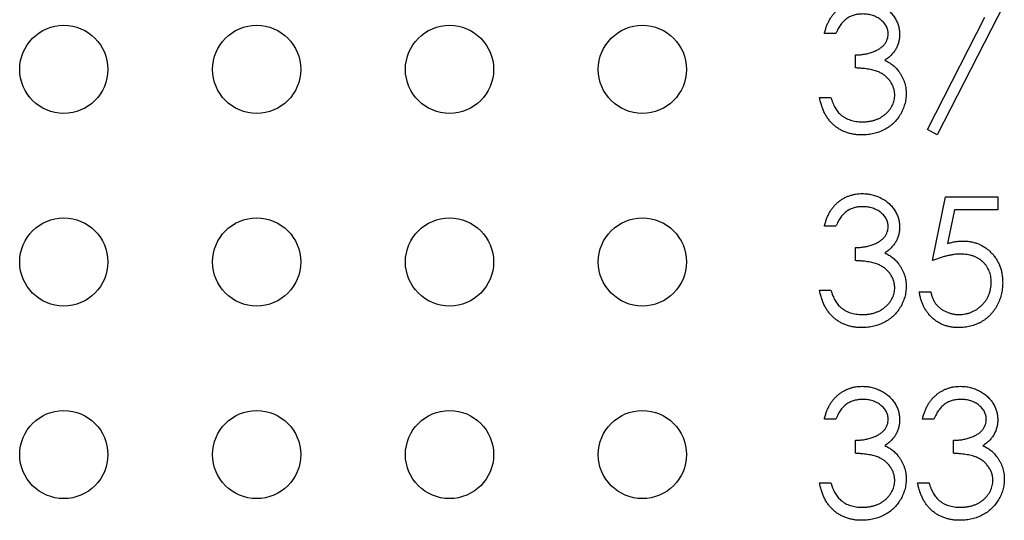
# Model space of a CAD drawing. Units: inches. Extents: x 0.1 to 14.1, y 0.1 to 9.1.
# Drawn here: x 8.3 to 8.7, y 6.4 to 6.6 of the extents above; entities that cross this region are included whole.
import ezdxf

# ---------------------------------------------------------------- set-up
doc = ezdxf.new("R2010")
doc.units = ezdxf.units.IN
doc.header["$LTSCALE"] = 0.833333
doc.header["$MEASUREMENT"] = 0

msp = doc.modelspace()

# ---------------------------------------------------------------- linework, layer by layer
at = {"color": 7, "linetype": 'Continuous', "lineweight": 25}
for p, q in [((8.725, 6.59963), (8.69763, 6.54621)), ((8.69359, 6.54844), (8.71709, 6.59429)), ((8.65623, 6.58761), (8.65155, 6.58761)), ((8.66424, 6.57359), (8.66424, 6.57893)), ((8.64955, 6.56157), (8.65422, 6.56157)), ((8.69763, 6.54621), (8.69359, 6.54844)), ((8.69562, 6.49485), (8.70096, 6.52089)), ((8.70096, 6.52089), (8.72233, 6.52089)), ((8.72233, 6.52089), (8.72233, 6.51555)), ((8.70462, 6.51555), (8.70181, 6.50185)), ((8.72233, 6.51555), (8.70462, 6.51555)), ((8.65623, 6.50887), (8.65155, 6.50887)), ((8.66424, 6.49485), (8.66424, 6.50019)), ((8.64955, 6.48283), (8.65422, 6.48283)), ((8.69028, 6.48216), (8.69495, 6.48216)), ((8.65623, 6.43013), (8.65155, 6.43013)), ((8.69629, 6.43013), (8.69162, 6.43013)), ((8.66424, 6.41611), (8.66424, 6.42145)), ((8.7043, 6.41611), (8.7043, 6.42145)), ((8.64955, 6.40409), (8.65422, 6.40409)), ((8.68961, 6.40409), (8.69429, 6.40409))]:
    msp.add_line(p, q, dxfattribs=at)
for centre in [(8.34103, 6.573), (8.41977, 6.573), (8.49851, 6.573), (8.57725, 6.573), (8.34103, 6.4943), (8.41977, 6.4943), (8.49851, 6.4943), (8.57725, 6.4943), (8.34103, 6.4156), (8.41977, 6.4156), (8.49851, 6.4156), (8.57725, 6.4156)]:
    msp.add_circle(centre, 0.018, dxfattribs=at)
for points, knots in [([(8.65155, 6.58761), (8.65168, 6.58814), (8.65193, 6.58916), (8.65244, 6.59063), (8.65301, 6.59201), (8.65368, 6.59329), (8.65442, 6.5945), (8.65526, 6.59559), (8.65617, 6.59661), (8.65718, 6.59751), (8.65824, 6.59833), (8.65936, 6.59903), (8.66053, 6.59963), (8.66174, 6.60012), (8.66301, 6.6005), (8.66432, 6.60077), (8.66567, 6.60094), (8.66659, 6.60096), (8.66706, 6.60097)], [0, 0, 0, 0, 0.0726253, 0.1419766, 0.2089849, 0.2739569, 0.3368893, 0.398745, 0.4601159, 0.5208249, 0.5809945, 0.6401519, 0.6986225, 0.7572711, 0.8164267, 0.876254, 0.9371653, 1, 1, 1, 1]), ([(8.66706, 6.60097), (8.66774, 6.60095), (8.66908, 6.60091), (8.67106, 6.60054), (8.67296, 6.59995), (8.67478, 6.59914), (8.67646, 6.59814), (8.67796, 6.59695), (8.67925, 6.59559), (8.68034, 6.59409), (8.68119, 6.59249), (8.68181, 6.59084), (8.68219, 6.58915), (8.68224, 6.58801), (8.68227, 6.58744)], [0, 0, 0, 0, 0.090254, 0.17854, 0.266093, 0.354631, 0.441886, 0.525747, 0.608114, 0.690197, 0.770821, 0.848326, 0.924012, 1, 1, 1, 1]), ([(8.66712, 6.59563), (8.66653, 6.5956), (8.66537, 6.59556), (8.6637, 6.59521), (8.66215, 6.59464), (8.66096, 6.59397), (8.66008, 6.5933), (8.65946, 6.59272), (8.65884, 6.59208), (8.65828, 6.59133), (8.65771, 6.59052), (8.65719, 6.58962), (8.65669, 6.58865), (8.65638, 6.58797), (8.65623, 6.58761)], [0, 0, 0, 0, 0.122712, 0.239685, 0.351816, 0.463766, 0.520818, 0.579448, 0.640604, 0.705298, 0.773634, 0.844669, 0.920057, 1, 1, 1, 1]), ([(8.67759, 6.58746), (8.67759, 6.58773), (8.67758, 6.58827), (8.67742, 6.58906), (8.67719, 6.58983), (8.67687, 6.59056), (8.67644, 6.59127), (8.67593, 6.59195), (8.67532, 6.5926), (8.67462, 6.59321), (8.67387, 6.59378), (8.67305, 6.59427), (8.67218, 6.59469), (8.67126, 6.59504), (8.67029, 6.5953), (8.66928, 6.59548), (8.66821, 6.5956), (8.66749, 6.59562), (8.66712, 6.59563)], [0, 0, 0, 0, 0.0552745, 0.1099661, 0.1632474, 0.2180762, 0.2733009, 0.3309093, 0.3909945, 0.454176, 0.5188615, 0.5833105, 0.6485167, 0.7150309, 0.7825021, 0.8523227, 0.9249285, 1, 1, 1, 1]), ([(8.66424, 6.57893), (8.66488, 6.57894), (8.66615, 6.57896), (8.66799, 6.57922), (8.66975, 6.57958), (8.6714, 6.58013), (8.67289, 6.58077), (8.67419, 6.58151), (8.67528, 6.58233), (8.67614, 6.58325), (8.67678, 6.58424), (8.67726, 6.58527), (8.67754, 6.58635), (8.67757, 6.58709), (8.67759, 6.58746)], [0, 0, 0, 0, 0.1101656, 0.2157873, 0.3180274, 0.417574, 0.5116505, 0.5961621, 0.6729345, 0.7436696, 0.810677, 0.874059, 0.9366963, 1, 1, 1, 1]), ([(8.68227, 6.58744), (8.68225, 6.58688), (8.68222, 6.58581), (8.68193, 6.58423), (8.68144, 6.58275), (8.68077, 6.58135), (8.67991, 6.58005), (8.67885, 6.57883), (8.67761, 6.5777), (8.67667, 6.57705), (8.67619, 6.57672)], [0, 0, 0, 0, 0.128068, 0.250608, 0.37063, 0.490072, 0.610375, 0.734313, 0.863217, 1, 1, 1, 1]), ([(8.67619, 6.57672), (8.67674, 6.57645), (8.67784, 6.57592), (8.67933, 6.57488), (8.68069, 6.57368), (8.68145, 6.57275), (8.68183, 6.57228)], [0, 0, 0, 0, 0.25388, 0.503009, 0.750291, 1, 1, 1, 1]), ([(8.68026, 6.56257), (8.68024, 6.56306), (8.6802, 6.56403), (8.67985, 6.56545), (8.67928, 6.56682), (8.67848, 6.56812), (8.67751, 6.56932), (8.67637, 6.57039), (8.67506, 6.57128), (8.67386, 6.57189), (8.67279, 6.57231), (8.67187, 6.57259), (8.67085, 6.57282), (8.66973, 6.57304), (8.66851, 6.57323), (8.66718, 6.57338), (8.66574, 6.57351), (8.66475, 6.57356), (8.66424, 6.57359)], [0, 0, 0, 0, 0.066909, 0.133485, 0.201035, 0.271234, 0.34288, 0.413836, 0.485977, 0.56023, 0.599884, 0.644055, 0.691892, 0.744688, 0.801492, 0.862858, 0.929328, 1, 1, 1, 1]), ([(8.68183, 6.57228), (8.68208, 6.57193), (8.68258, 6.57125), (8.68319, 6.57016), (8.68375, 6.56905), (8.68418, 6.5679), (8.68452, 6.56673), (8.68476, 6.56552), (8.68491, 6.56428), (8.68493, 6.56344), (8.68494, 6.56302)], [0, 0, 0, 0, 0.128136, 0.254173, 0.378112, 0.501712, 0.623986, 0.747096, 0.872875, 1, 1, 1, 1]), ([(8.66692, 6.54621), (8.66636, 6.54623), (8.66527, 6.54625), (8.66366, 6.54642), (8.66212, 6.54674), (8.66065, 6.54717), (8.65926, 6.54771), (8.65793, 6.54839), (8.65668, 6.54918), (8.6555, 6.5501), (8.6544, 6.55113), (8.65341, 6.55229), (8.6525, 6.55355), (8.65171, 6.55494), (8.65101, 6.55643), (8.65042, 6.55804), (8.64991, 6.55976), (8.64967, 6.56096), (8.64955, 6.56157)], [0, 0, 0, 0, 0.0655412, 0.1289632, 0.1903771, 0.2500924, 0.3085484, 0.366398, 0.4245422, 0.48317, 0.5422434, 0.6017394, 0.662506, 0.7248555, 0.7891278, 0.8563464, 0.9262952, 1, 1, 1, 1]), ([(8.65422, 6.56157), (8.65434, 6.56117), (8.65458, 6.56039), (8.65498, 6.55927), (8.65544, 6.55824), (8.65594, 6.55729), (8.65645, 6.55643), (8.65703, 6.55566), (8.65763, 6.55496), (8.65808, 6.55457), (8.6583, 6.55437)], [0, 0, 0, 0, 0.14977, 0.291316, 0.425966, 0.55216, 0.671527, 0.786122, 0.895325, 1, 1, 1, 1]), ([(8.68494, 6.56302), (8.68491, 6.56229), (8.68486, 6.56084), (8.68438, 6.55869), (8.68364, 6.55658), (8.6826, 6.55457), (8.68132, 6.55269), (8.6798, 6.55101), (8.67805, 6.54957), (8.67611, 6.54836), (8.674, 6.54739), (8.67174, 6.54672), (8.66937, 6.54628), (8.66775, 6.54624), (8.66692, 6.54621)], [0, 0, 0, 0, 0.079648, 0.158922, 0.239619, 0.322609, 0.406035, 0.487602, 0.569685, 0.653036, 0.737436, 0.822478, 0.909748, 1, 1, 1, 1]), ([(8.667, 6.55155), (8.66749, 6.55156), (8.66844, 6.55158), (8.66984, 6.55175), (8.67116, 6.55199), (8.6724, 6.55236), (8.67357, 6.55282), (8.67467, 6.55339), (8.67569, 6.55407), (8.67663, 6.55483), (8.67748, 6.55567), (8.67822, 6.55655), (8.67886, 6.55746), (8.67937, 6.55842), (8.67977, 6.5594), (8.68005, 6.56043), (8.68024, 6.56149), (8.68026, 6.56221), (8.68026, 6.56257)], [0, 0, 0, 0, 0.076072, 0.148752, 0.218403, 0.28576, 0.350598, 0.414964, 0.478069, 0.541761, 0.60435, 0.664075, 0.721464, 0.777587, 0.832644, 0.887844, 0.94346, 1, 1, 1, 1]), ([(8.6583, 6.55437), (8.65859, 6.55415), (8.65918, 6.5537), (8.66013, 6.55312), (8.66112, 6.55263), (8.66219, 6.55225), (8.66331, 6.55193), (8.66449, 6.55172), (8.66573, 6.55157), (8.66657, 6.55156), (8.667, 6.55155)], [0, 0, 0, 0, 0.118271, 0.236178, 0.355663, 0.475904, 0.600127, 0.728608, 0.861313, 1, 1, 1, 1]), ([(8.65155, 6.50887), (8.65168, 6.5094), (8.65193, 6.51042), (8.65244, 6.51189), (8.65301, 6.51327), (8.65368, 6.51455), (8.65442, 6.51576), (8.65526, 6.51685), (8.65617, 6.51787), (8.65718, 6.51877), (8.65824, 6.51959), (8.65936, 6.52029), (8.66053, 6.52089), (8.66174, 6.52138), (8.66301, 6.52176), (8.66432, 6.52203), (8.66567, 6.5222), (8.66659, 6.52222), (8.66706, 6.52223)], [0, 0, 0, 0, 0.0726253, 0.1419766, 0.2089849, 0.2739569, 0.3368893, 0.398745, 0.4601159, 0.5208249, 0.5809945, 0.6401519, 0.6986225, 0.7572711, 0.8164267, 0.876254, 0.9371653, 1, 1, 1, 1]), ([(8.66706, 6.52223), (8.66774, 6.52221), (8.66908, 6.52217), (8.67106, 6.5218), (8.67296, 6.52121), (8.67478, 6.5204), (8.67646, 6.5194), (8.67796, 6.51821), (8.67925, 6.51685), (8.68034, 6.51535), (8.68119, 6.51375), (8.68181, 6.5121), (8.68219, 6.51041), (8.68224, 6.50927), (8.68227, 6.50869)], [0, 0, 0, 0, 0.090254, 0.17854, 0.266093, 0.354631, 0.441886, 0.525747, 0.608114, 0.690197, 0.770821, 0.848326, 0.924012, 1, 1, 1, 1]), ([(8.66712, 6.51689), (8.66653, 6.51686), (8.66537, 6.51682), (8.6637, 6.51647), (8.66215, 6.5159), (8.66096, 6.51523), (8.66008, 6.51456), (8.65946, 6.51398), (8.65884, 6.51334), (8.65828, 6.51259), (8.65771, 6.51178), (8.65719, 6.51088), (8.65669, 6.50991), (8.65638, 6.50923), (8.65623, 6.50887)], [0, 0, 0, 0, 0.122712, 0.239685, 0.351816, 0.463766, 0.520818, 0.579448, 0.640604, 0.705298, 0.773634, 0.844669, 0.920057, 1, 1, 1, 1]), ([(8.67759, 6.50872), (8.67759, 6.50899), (8.67758, 6.50953), (8.67742, 6.51032), (8.67719, 6.51109), (8.67687, 6.51182), (8.67644, 6.51253), (8.67593, 6.51321), (8.67532, 6.51386), (8.67462, 6.51447), (8.67387, 6.51504), (8.67305, 6.51553), (8.67218, 6.51595), (8.67126, 6.5163), (8.67029, 6.51656), (8.66928, 6.51674), (8.66821, 6.51686), (8.66749, 6.51688), (8.66712, 6.51689)], [0, 0, 0, 0, 0.055275, 0.109966, 0.163247, 0.218076, 0.273301, 0.330909, 0.390995, 0.454176, 0.518862, 0.583311, 0.648517, 0.715031, 0.782502, 0.852323, 0.924928, 1, 1, 1, 1]), ([(8.66424, 6.50019), (8.66488, 6.5002), (8.66615, 6.50022), (8.66799, 6.50048), (8.66975, 6.50084), (8.6714, 6.50139), (8.67289, 6.50203), (8.67419, 6.50277), (8.67528, 6.50359), (8.67614, 6.50451), (8.67678, 6.5055), (8.67726, 6.50653), (8.67754, 6.50761), (8.67757, 6.50835), (8.67759, 6.50872)], [0, 0, 0, 0, 0.1101656, 0.2157873, 0.3180274, 0.417574, 0.5116505, 0.5961621, 0.6729345, 0.7436696, 0.810677, 0.874059, 0.9366963, 1, 1, 1, 1]), ([(8.68227, 6.50869), (8.68225, 6.50814), (8.68222, 6.50707), (8.68193, 6.50549), (8.68144, 6.50401), (8.68077, 6.50261), (8.67991, 6.50131), (8.67885, 6.50009), (8.67761, 6.49896), (8.67667, 6.49831), (8.67619, 6.49798)], [0, 0, 0, 0, 0.128068, 0.250608, 0.37063, 0.490072, 0.610375, 0.734313, 0.863217, 1, 1, 1, 1]), ([(8.70181, 6.50185), (8.70236, 6.502), (8.70343, 6.5023), (8.70501, 6.50263), (8.7065, 6.50282), (8.70747, 6.50285), (8.70794, 6.50286)], [0, 0, 0, 0, 0.275068, 0.532901, 0.773973, 1, 1, 1, 1]), ([(8.70794, 6.50286), (8.70853, 6.50285), (8.70967, 6.50283), (8.71134, 6.50259), (8.71294, 6.50221), (8.71446, 6.50169), (8.7159, 6.50102), (8.71725, 6.50019), (8.71853, 6.49921), (8.71972, 6.49809), (8.7208, 6.49686), (8.72175, 6.49553), (8.72256, 6.49412), (8.7232, 6.49262), (8.72372, 6.49105), (8.72407, 6.48938), (8.7243, 6.48763), (8.72432, 6.48643), (8.72434, 6.48582)], [0, 0, 0, 0, 0.065808, 0.129394, 0.190894, 0.251281, 0.310815, 0.370371, 0.430768, 0.492881, 0.555104, 0.616067, 0.677256, 0.73826, 0.800762, 0.864778, 0.931045, 1, 1, 1, 1]), ([(8.67619, 6.49798), (8.67674, 6.49771), (8.67784, 6.49718), (8.67933, 6.49614), (8.68069, 6.49494), (8.68145, 6.49401), (8.68183, 6.49354)], [0, 0, 0, 0, 0.25388, 0.503009, 0.750291, 1, 1, 1, 1]), ([(8.7071, 6.49752), (8.7067, 6.49751), (8.70586, 6.49749), (8.70458, 6.49736), (8.70324, 6.49715), (8.70184, 6.49686), (8.70037, 6.49648), (8.69884, 6.49602), (8.69725, 6.49547), (8.69617, 6.49506), (8.69562, 6.49485)], [0, 0, 0, 0, 0.102203, 0.211023, 0.3251, 0.446502, 0.573788, 0.708901, 0.850358, 1, 1, 1, 1]), ([(8.71966, 6.48602), (8.71965, 6.48644), (8.71963, 6.48726), (8.71948, 6.48846), (8.7192, 6.48959), (8.71882, 6.49066), (8.71834, 6.49168), (8.71776, 6.49263), (8.71705, 6.49352), (8.71625, 6.49434), (8.71537, 6.4951), (8.71439, 6.49574), (8.71335, 6.49629), (8.71224, 6.49676), (8.71105, 6.49709), (8.7098, 6.49734), (8.70847, 6.49749), (8.70757, 6.49751), (8.7071, 6.49752)], [0, 0, 0, 0, 0.0653514, 0.127916, 0.1883602, 0.2472161, 0.3056301, 0.3637698, 0.4226609, 0.4826873, 0.5433002, 0.604118, 0.6649649, 0.7274135, 0.7914676, 0.8580554, 0.9270368, 1, 1, 1, 1]), ([(8.68026, 6.48383), (8.68024, 6.48432), (8.6802, 6.48529), (8.67985, 6.48671), (8.67928, 6.48808), (8.67848, 6.48938), (8.67751, 6.49058), (8.67637, 6.49165), (8.67506, 6.49254), (8.67386, 6.49315), (8.67279, 6.49357), (8.67187, 6.49385), (8.67085, 6.49408), (8.66973, 6.4943), (8.66851, 6.49449), (8.66718, 6.49464), (8.66574, 6.49477), (8.66475, 6.49482), (8.66424, 6.49485)], [0, 0, 0, 0, 0.066909, 0.133485, 0.201035, 0.271234, 0.34288, 0.413836, 0.485977, 0.56023, 0.599884, 0.644055, 0.691892, 0.744688, 0.801492, 0.862858, 0.929328, 1, 1, 1, 1]), ([(8.68183, 6.49354), (8.68208, 6.49319), (8.68258, 6.49251), (8.68319, 6.49142), (8.68375, 6.49031), (8.68418, 6.48916), (8.68452, 6.48799), (8.68476, 6.48678), (8.68491, 6.48554), (8.68493, 6.4847), (8.68494, 6.48428)], [0, 0, 0, 0, 0.128136, 0.254173, 0.378112, 0.501712, 0.623986, 0.747096, 0.872875, 1, 1, 1, 1]), ([(8.68494, 6.48428), (8.68491, 6.48355), (8.68486, 6.4821), (8.68438, 6.47995), (8.68364, 6.47784), (8.6826, 6.47583), (8.68132, 6.47395), (8.6798, 6.47227), (8.67805, 6.47082), (8.67611, 6.46962), (8.674, 6.46865), (8.67174, 6.46798), (8.66937, 6.46754), (8.66775, 6.4675), (8.66692, 6.46747)], [0, 0, 0, 0, 0.079648, 0.158922, 0.239619, 0.322609, 0.406035, 0.487602, 0.569685, 0.653036, 0.737436, 0.822478, 0.909748, 1, 1, 1, 1]), ([(8.72434, 6.48582), (8.72433, 6.4854), (8.72431, 6.48456), (8.72421, 6.48331), (8.72401, 6.48208), (8.72375, 6.48088), (8.72342, 6.47971), (8.72301, 6.47856), (8.72252, 6.47745), (8.72197, 6.47636), (8.72136, 6.47532), (8.72068, 6.47434), (8.71996, 6.47341), (8.71918, 6.47255), (8.71835, 6.47176), (8.71746, 6.47103), (8.71652, 6.47036), (8.71553, 6.46976), (8.7145, 6.46921), (8.71342, 6.46876), (8.71232, 6.46835), (8.71116, 6.46803), (8.70997, 6.46778), (8.70874, 6.46761), (8.70747, 6.46748), (8.70661, 6.46748), (8.70617, 6.46747)], [0, 0, 0, 0, 0.044014, 0.087434, 0.130118, 0.172554, 0.214555, 0.256298, 0.298438, 0.340849, 0.382715, 0.423924, 0.464246, 0.504074, 0.543862, 0.583567, 0.623094, 0.663229, 0.703551, 0.743938, 0.784541, 0.82575, 0.867757, 0.910745, 0.954914, 1, 1, 1, 1]), ([(8.70644, 6.47281), (8.70689, 6.47283), (8.70777, 6.47285), (8.70906, 6.47304), (8.7103, 6.47332), (8.71149, 6.47375), (8.71265, 6.47427), (8.71374, 6.47493), (8.71479, 6.4757), (8.71578, 6.47657), (8.71669, 6.47754), (8.71749, 6.47858), (8.71815, 6.47968), (8.71871, 6.48083), (8.71914, 6.48205), (8.71945, 6.48332), (8.71962, 6.48465), (8.71965, 6.48556), (8.71966, 6.48602)], [0, 0, 0, 0, 0.064207, 0.126425, 0.18768, 0.248216, 0.308305, 0.369661, 0.431699, 0.495947, 0.559758, 0.622295, 0.683911, 0.745092, 0.80674, 0.869087, 0.93329, 1, 1, 1, 1]), ([(8.66692, 6.46747), (8.66636, 6.46749), (8.66527, 6.46751), (8.66366, 6.46768), (8.66212, 6.468), (8.66065, 6.46843), (8.65926, 6.46897), (8.65793, 6.46965), (8.65668, 6.47044), (8.6555, 6.47136), (8.6544, 6.47239), (8.65341, 6.47355), (8.6525, 6.47481), (8.65171, 6.4762), (8.65101, 6.47769), (8.65042, 6.4793), (8.64991, 6.48102), (8.64967, 6.48222), (8.64955, 6.48283)], [0, 0, 0, 0, 0.0655412, 0.1289632, 0.1903771, 0.2500924, 0.3085484, 0.366398, 0.4245422, 0.48317, 0.5422434, 0.6017394, 0.662506, 0.7248555, 0.7891278, 0.8563464, 0.9262952, 1, 1, 1, 1]), ([(8.65422, 6.48283), (8.65434, 6.48243), (8.65458, 6.48165), (8.65498, 6.48053), (8.65544, 6.4795), (8.65594, 6.47855), (8.65645, 6.47769), (8.65703, 6.47692), (8.65763, 6.47622), (8.65808, 6.47582), (8.6583, 6.47563)], [0, 0, 0, 0, 0.14977, 0.291316, 0.425966, 0.55216, 0.671527, 0.786122, 0.895325, 1, 1, 1, 1]), ([(8.667, 6.47281), (8.66749, 6.47282), (8.66844, 6.47284), (8.66984, 6.47301), (8.67116, 6.47325), (8.6724, 6.47362), (8.67357, 6.47408), (8.67467, 6.47465), (8.67569, 6.47533), (8.67663, 6.47609), (8.67748, 6.47693), (8.67822, 6.47781), (8.67886, 6.47872), (8.67937, 6.47968), (8.67977, 6.48066), (8.68005, 6.48169), (8.68024, 6.48275), (8.68026, 6.48347), (8.68026, 6.48383)], [0, 0, 0, 0, 0.076072, 0.148752, 0.218403, 0.28576, 0.350598, 0.414964, 0.478069, 0.541761, 0.60435, 0.664075, 0.721464, 0.777587, 0.832644, 0.887844, 0.94346, 1, 1, 1, 1]), ([(8.70617, 6.46747), (8.70565, 6.46748), (8.70463, 6.4675), (8.70313, 6.46771), (8.7017, 6.46802), (8.70032, 6.46847), (8.69901, 6.46904), (8.69777, 6.46977), (8.69657, 6.47058), (8.69546, 6.47155), (8.69443, 6.47261), (8.69351, 6.47375), (8.69269, 6.47497), (8.69198, 6.47626), (8.69138, 6.47763), (8.69091, 6.47907), (8.69052, 6.48059), (8.69036, 6.48163), (8.69028, 6.48216)], [0, 0, 0, 0, 0.065421, 0.128708, 0.190236, 0.250724, 0.310637, 0.370766, 0.431615, 0.493523, 0.555883, 0.617342, 0.678668, 0.740711, 0.802985, 0.866803, 0.932347, 1, 1, 1, 1]), ([(8.69495, 6.48216), (8.69507, 6.48167), (8.69529, 6.48071), (8.69578, 6.47937), (8.69637, 6.47818), (8.69707, 6.47711), (8.69792, 6.47618), (8.69888, 6.47535), (8.69995, 6.47461), (8.70115, 6.47398), (8.70241, 6.47345), (8.70373, 6.4731), (8.70508, 6.47285), (8.70599, 6.47283), (8.70644, 6.47281)], [0, 0, 0, 0, 0.094687, 0.181994, 0.264377, 0.34218, 0.418618, 0.496509, 0.577369, 0.661511, 0.746733, 0.831258, 0.915206, 1, 1, 1, 1]), ([(8.6583, 6.47563), (8.65859, 6.47541), (8.65918, 6.47496), (8.66013, 6.47438), (8.66112, 6.47389), (8.66219, 6.47351), (8.66331, 6.47319), (8.66449, 6.47298), (8.66573, 6.47283), (8.66657, 6.47282), (8.667, 6.47281)], [0, 0, 0, 0, 0.118271, 0.236178, 0.355663, 0.475904, 0.600127, 0.728608, 0.861313, 1, 1, 1, 1]), ([(8.65155, 6.43013), (8.65168, 6.43066), (8.65193, 6.43168), (8.65244, 6.43315), (8.65301, 6.43453), (8.65368, 6.43581), (8.65442, 6.43701), (8.65526, 6.43811), (8.65617, 6.43913), (8.65718, 6.44003), (8.65824, 6.44085), (8.65936, 6.44155), (8.66053, 6.44215), (8.66174, 6.44264), (8.66301, 6.44302), (8.66432, 6.44329), (8.66567, 6.44346), (8.66659, 6.44348), (8.66706, 6.44349)], [0, 0, 0, 0, 0.0726253, 0.1419766, 0.2089849, 0.2739569, 0.3368893, 0.398745, 0.4601159, 0.5208249, 0.5809945, 0.6401519, 0.6986225, 0.7572711, 0.8164267, 0.876254, 0.9371653, 1, 1, 1, 1]), ([(8.66706, 6.44349), (8.66774, 6.44347), (8.66908, 6.44343), (8.67106, 6.44305), (8.67296, 6.44247), (8.67478, 6.44166), (8.67646, 6.44066), (8.67796, 6.43947), (8.67925, 6.43811), (8.68034, 6.43661), (8.68119, 6.43501), (8.68181, 6.43336), (8.68219, 6.43167), (8.68224, 6.43053), (8.68227, 6.42995)], [0, 0, 0, 0, 0.090254, 0.17854, 0.266093, 0.354631, 0.441886, 0.525747, 0.608114, 0.690197, 0.770821, 0.848326, 0.924012, 1, 1, 1, 1]), ([(8.69162, 6.43013), (8.69174, 6.43066), (8.69199, 6.43168), (8.69251, 6.43315), (8.69307, 6.43453), (8.69374, 6.43581), (8.69448, 6.43701), (8.69533, 6.43811), (8.69624, 6.43913), (8.69725, 6.44003), (8.69831, 6.44085), (8.69943, 6.44155), (8.70059, 6.44215), (8.70181, 6.44264), (8.70307, 6.44302), (8.70438, 6.44329), (8.70573, 6.44346), (8.70665, 6.44348), (8.70712, 6.44349)], [0, 0, 0, 0, 0.072625, 0.141977, 0.208985, 0.273957, 0.336889, 0.398745, 0.460116, 0.520825, 0.580994, 0.640152, 0.698622, 0.757271, 0.816427, 0.876254, 0.937165, 1, 1, 1, 1]), ([(8.70712, 6.44349), (8.7078, 6.44347), (8.70914, 6.44343), (8.71112, 6.44305), (8.71303, 6.44247), (8.71484, 6.44166), (8.71652, 6.44066), (8.71802, 6.43947), (8.71932, 6.43811), (8.7204, 6.43661), (8.72125, 6.43501), (8.72188, 6.43336), (8.72226, 6.43167), (8.72231, 6.43053), (8.72233, 6.42995)], [0, 0, 0, 0, 0.090254, 0.17854, 0.266093, 0.354631, 0.441886, 0.525747, 0.608114, 0.690197, 0.770821, 0.848326, 0.924012, 1, 1, 1, 1]), ([(8.66712, 6.43814), (8.66653, 6.43812), (8.66537, 6.43808), (8.6637, 6.43773), (8.66215, 6.43716), (8.66096, 6.43649), (8.66008, 6.43582), (8.65946, 6.43524), (8.65884, 6.4346), (8.65828, 6.43385), (8.65771, 6.43304), (8.65719, 6.43214), (8.65669, 6.43117), (8.65638, 6.43049), (8.65623, 6.43013)], [0, 0, 0, 0, 0.122712, 0.239685, 0.351816, 0.463766, 0.520818, 0.579448, 0.640604, 0.705298, 0.773634, 0.844669, 0.920057, 1, 1, 1, 1]), ([(8.67759, 6.42998), (8.67759, 6.43025), (8.67758, 6.43079), (8.67742, 6.43158), (8.67719, 6.43235), (8.67687, 6.43308), (8.67644, 6.43379), (8.67593, 6.43447), (8.67532, 6.43512), (8.67462, 6.43573), (8.67387, 6.4363), (8.67305, 6.43679), (8.67218, 6.43721), (8.67126, 6.43756), (8.67029, 6.43782), (8.66928, 6.438), (8.66821, 6.43812), (8.66749, 6.43814), (8.66712, 6.43814)], [0, 0, 0, 0, 0.055275, 0.109966, 0.163247, 0.218076, 0.273301, 0.330909, 0.390995, 0.454176, 0.518862, 0.583311, 0.648517, 0.715031, 0.782502, 0.852323, 0.924928, 1, 1, 1, 1]), ([(8.70718, 6.43814), (8.70659, 6.43812), (8.70543, 6.43808), (8.70376, 6.43773), (8.70221, 6.43716), (8.70102, 6.43649), (8.70015, 6.43582), (8.69952, 6.43524), (8.69891, 6.4346), (8.69834, 6.43385), (8.69777, 6.43304), (8.69725, 6.43214), (8.69675, 6.43117), (8.69645, 6.43049), (8.69629, 6.43013)], [0, 0, 0, 0, 0.122712, 0.239685, 0.351816, 0.463766, 0.520818, 0.579448, 0.640604, 0.705298, 0.773634, 0.844669, 0.920057, 1, 1, 1, 1]), ([(8.71766, 6.42998), (8.71765, 6.43025), (8.71764, 6.43079), (8.71748, 6.43158), (8.71725, 6.43235), (8.71693, 6.43308), (8.7165, 6.43379), (8.71599, 6.43447), (8.71538, 6.43512), (8.71468, 6.43573), (8.71393, 6.4363), (8.71311, 6.43679), (8.71224, 6.43721), (8.71133, 6.43756), (8.71036, 6.43782), (8.70934, 6.438), (8.70828, 6.43812), (8.70755, 6.43814), (8.70718, 6.43814)], [0, 0, 0, 0, 0.055275, 0.109966, 0.163247, 0.218076, 0.273301, 0.330909, 0.390995, 0.454176, 0.518862, 0.583311, 0.648517, 0.715031, 0.782502, 0.852323, 0.924928, 1, 1, 1, 1]), ([(8.66424, 6.42145), (8.66488, 6.42146), (8.66615, 6.42148), (8.66799, 6.42174), (8.66975, 6.4221), (8.6714, 6.42265), (8.67289, 6.42329), (8.67419, 6.42403), (8.67528, 6.42485), (8.67614, 6.42577), (8.67678, 6.42676), (8.67726, 6.42779), (8.67754, 6.42887), (8.67757, 6.42961), (8.67759, 6.42998)], [0, 0, 0, 0, 0.1101656, 0.2157873, 0.3180274, 0.417574, 0.5116505, 0.5961621, 0.6729345, 0.7436696, 0.810677, 0.874059, 0.9366963, 1, 1, 1, 1]), ([(8.68227, 6.42995), (8.68225, 6.4294), (8.68222, 6.42833), (8.68193, 6.42675), (8.68144, 6.42527), (8.68077, 6.42387), (8.67991, 6.42257), (8.67885, 6.42135), (8.67761, 6.42022), (8.67667, 6.41957), (8.67619, 6.41924)], [0, 0, 0, 0, 0.128068, 0.250608, 0.37063, 0.490072, 0.610375, 0.734313, 0.863217, 1, 1, 1, 1]), ([(8.7043, 6.42145), (8.70495, 6.42146), (8.70621, 6.42148), (8.70805, 6.42174), (8.70982, 6.4221), (8.71146, 6.42265), (8.71296, 6.42329), (8.71426, 6.42403), (8.71534, 6.42485), (8.7162, 6.42577), (8.71685, 6.42676), (8.71732, 6.42779), (8.7176, 6.42887), (8.71764, 6.42961), (8.71766, 6.42998)], [0, 0, 0, 0, 0.110166, 0.215787, 0.318027, 0.417574, 0.51165, 0.596162, 0.672935, 0.74367, 0.810677, 0.874059, 0.936696, 1, 1, 1, 1]), ([(8.72233, 6.42995), (8.72231, 6.4294), (8.72228, 6.42833), (8.72199, 6.42675), (8.72151, 6.42527), (8.72084, 6.42387), (8.71997, 6.42257), (8.71892, 6.42135), (8.71768, 6.42022), (8.71673, 6.41957), (8.71625, 6.41924)], [0, 0, 0, 0, 0.128068, 0.250608, 0.37063, 0.490072, 0.610375, 0.734313, 0.863217, 1, 1, 1, 1]), ([(8.68026, 6.40509), (8.68024, 6.40558), (8.6802, 6.40655), (8.67985, 6.40797), (8.67928, 6.40934), (8.67848, 6.41064), (8.67751, 6.41184), (8.67637, 6.41291), (8.67506, 6.4138), (8.67386, 6.41441), (8.67279, 6.41483), (8.67187, 6.41511), (8.67085, 6.41534), (8.66973, 6.41556), (8.66851, 6.41575), (8.66718, 6.4159), (8.66574, 6.41603), (8.66475, 6.41608), (8.66424, 6.41611)], [0, 0, 0, 0, 0.066909, 0.133485, 0.201035, 0.271234, 0.34288, 0.413836, 0.485977, 0.56023, 0.599884, 0.644055, 0.691892, 0.744688, 0.801492, 0.862858, 0.929328, 1, 1, 1, 1]), ([(8.67619, 6.41924), (8.67674, 6.41897), (8.67784, 6.41844), (8.67933, 6.4174), (8.68069, 6.4162), (8.68145, 6.41527), (8.68183, 6.41479)], [0, 0, 0, 0, 0.25388, 0.503009, 0.750291, 1, 1, 1, 1]), ([(8.72033, 6.40509), (8.72031, 6.40558), (8.72026, 6.40655), (8.71991, 6.40797), (8.71934, 6.40934), (8.71854, 6.41064), (8.71757, 6.41184), (8.71644, 6.41291), (8.71513, 6.4138), (8.71392, 6.41441), (8.71285, 6.41483), (8.71194, 6.41511), (8.71092, 6.41534), (8.7098, 6.41556), (8.70857, 6.41575), (8.70724, 6.4159), (8.70581, 6.41603), (8.70481, 6.41608), (8.7043, 6.41611)], [0, 0, 0, 0, 0.066909, 0.133485, 0.201035, 0.271234, 0.34288, 0.413836, 0.485977, 0.56023, 0.599884, 0.644055, 0.691892, 0.744688, 0.801492, 0.862858, 0.929328, 1, 1, 1, 1]), ([(8.71625, 6.41924), (8.7168, 6.41897), (8.7179, 6.41844), (8.7194, 6.4174), (8.72076, 6.4162), (8.72151, 6.41527), (8.72189, 6.41479)], [0, 0, 0, 0, 0.25388, 0.503009, 0.750291, 1, 1, 1, 1]), ([(8.68183, 6.41479), (8.68208, 6.41445), (8.68258, 6.41377), (8.68319, 6.41268), (8.68375, 6.41157), (8.68418, 6.41042), (8.68452, 6.40925), (8.68476, 6.40804), (8.68491, 6.4068), (8.68493, 6.40596), (8.68494, 6.40554)], [0, 0, 0, 0, 0.128136, 0.254173, 0.378112, 0.501712, 0.623986, 0.747096, 0.872875, 1, 1, 1, 1]), ([(8.72189, 6.41479), (8.72214, 6.41445), (8.72264, 6.41377), (8.72326, 6.41268), (8.72381, 6.41157), (8.72425, 6.41042), (8.72458, 6.40925), (8.72482, 6.40804), (8.72497, 6.4068), (8.72499, 6.40596), (8.725, 6.40554)], [0, 0, 0, 0, 0.128136, 0.254173, 0.378112, 0.501712, 0.623986, 0.747096, 0.872875, 1, 1, 1, 1]), ([(8.66692, 6.38873), (8.66636, 6.38875), (8.66527, 6.38877), (8.66366, 6.38894), (8.66212, 6.38926), (8.66065, 6.38969), (8.65926, 6.39023), (8.65793, 6.39091), (8.65668, 6.3917), (8.6555, 6.39262), (8.6544, 6.39365), (8.65341, 6.39481), (8.6525, 6.39607), (8.65171, 6.39746), (8.65101, 6.39895), (8.65042, 6.40056), (8.64991, 6.40228), (8.64967, 6.40348), (8.64955, 6.40409)], [0, 0, 0, 0, 0.0655412, 0.1289632, 0.1903771, 0.2500924, 0.3085484, 0.366398, 0.4245422, 0.48317, 0.5422434, 0.6017394, 0.662506, 0.7248555, 0.7891278, 0.8563464, 0.9262952, 1, 1, 1, 1]), ([(8.65422, 6.40409), (8.65434, 6.40369), (8.65458, 6.40291), (8.65498, 6.40179), (8.65544, 6.40076), (8.65594, 6.39981), (8.65645, 6.39895), (8.65703, 6.39818), (8.65763, 6.39748), (8.65808, 6.39708), (8.6583, 6.39689)], [0, 0, 0, 0, 0.14977, 0.291316, 0.425966, 0.55216, 0.671527, 0.786122, 0.895325, 1, 1, 1, 1]), ([(8.68494, 6.40554), (8.68491, 6.40481), (8.68486, 6.40336), (8.68438, 6.40121), (8.68364, 6.3991), (8.6826, 6.39709), (8.68132, 6.39521), (8.6798, 6.39353), (8.67805, 6.39208), (8.67611, 6.39088), (8.674, 6.38991), (8.67174, 6.38924), (8.66937, 6.3888), (8.66775, 6.38876), (8.66692, 6.38873)], [0, 0, 0, 0, 0.079648, 0.158922, 0.239619, 0.322609, 0.406035, 0.487602, 0.569685, 0.653036, 0.737436, 0.822478, 0.909748, 1, 1, 1, 1]), ([(8.667, 6.39407), (8.66749, 6.39408), (8.66844, 6.3941), (8.66984, 6.39427), (8.67116, 6.39451), (8.6724, 6.39488), (8.67357, 6.39534), (8.67467, 6.39591), (8.67569, 6.39658), (8.67663, 6.39735), (8.67748, 6.39819), (8.67822, 6.39907), (8.67886, 6.39998), (8.67937, 6.40094), (8.67977, 6.40192), (8.68005, 6.40295), (8.68024, 6.40401), (8.68026, 6.40473), (8.68026, 6.40509)], [0, 0, 0, 0, 0.076072, 0.148752, 0.218403, 0.28576, 0.350598, 0.414964, 0.478069, 0.541761, 0.60435, 0.664075, 0.721464, 0.777587, 0.832644, 0.887844, 0.94346, 1, 1, 1, 1]), ([(8.70698, 6.38873), (8.70643, 6.38875), (8.70533, 6.38877), (8.70372, 6.38894), (8.70218, 6.38926), (8.70072, 6.38969), (8.69932, 6.39023), (8.698, 6.39091), (8.69674, 6.3917), (8.69556, 6.39262), (8.69446, 6.39365), (8.69347, 6.39481), (8.69257, 6.39607), (8.69178, 6.39746), (8.69107, 6.39895), (8.69049, 6.40056), (8.68997, 6.40228), (8.68974, 6.40348), (8.68961, 6.40409)], [0, 0, 0, 0, 0.065541, 0.128963, 0.190377, 0.250092, 0.308548, 0.366398, 0.424542, 0.48317, 0.542243, 0.601739, 0.662506, 0.724856, 0.789128, 0.856346, 0.926295, 1, 1, 1, 1]), ([(8.69429, 6.40409), (8.69441, 6.40369), (8.69465, 6.40291), (8.69505, 6.40179), (8.69551, 6.40076), (8.696, 6.39981), (8.69652, 6.39895), (8.6971, 6.39818), (8.6977, 6.39748), (8.69815, 6.39708), (8.69837, 6.39689)], [0, 0, 0, 0, 0.14977, 0.291316, 0.425966, 0.55216, 0.671527, 0.786122, 0.895325, 1, 1, 1, 1]), ([(8.725, 6.40554), (8.72498, 6.40481), (8.72492, 6.40336), (8.72445, 6.40121), (8.72371, 6.3991), (8.72266, 6.39709), (8.72138, 6.39521), (8.71986, 6.39353), (8.71812, 6.39208), (8.71617, 6.39088), (8.71406, 6.38991), (8.71181, 6.38924), (8.70944, 6.3888), (8.70781, 6.38876), (8.70698, 6.38873)], [0, 0, 0, 0, 0.079648, 0.158922, 0.239619, 0.322609, 0.406035, 0.487602, 0.569685, 0.653036, 0.737436, 0.822478, 0.909748, 1, 1, 1, 1]), ([(8.70707, 6.39407), (8.70756, 6.39408), (8.70851, 6.3941), (8.7099, 6.39427), (8.71122, 6.39451), (8.71246, 6.39488), (8.71364, 6.39534), (8.71473, 6.39591), (8.71575, 6.39658), (8.7167, 6.39735), (8.71754, 6.39819), (8.71829, 6.39907), (8.71892, 6.39998), (8.71943, 6.40094), (8.71984, 6.40192), (8.72011, 6.40295), (8.72031, 6.40401), (8.72032, 6.40473), (8.72033, 6.40509)], [0, 0, 0, 0, 0.076072, 0.148752, 0.218403, 0.28576, 0.350598, 0.414964, 0.478069, 0.541761, 0.60435, 0.664075, 0.721464, 0.777587, 0.832644, 0.887844, 0.94346, 1, 1, 1, 1]), ([(8.6583, 6.39689), (8.65859, 6.39667), (8.65918, 6.39622), (8.66013, 6.39564), (8.66112, 6.39515), (8.66219, 6.39477), (8.66331, 6.39445), (8.66449, 6.39424), (8.66573, 6.39409), (8.66657, 6.39408), (8.667, 6.39407)], [0, 0, 0, 0, 0.118271, 0.236178, 0.355663, 0.475904, 0.600127, 0.728608, 0.861313, 1, 1, 1, 1]), ([(8.69837, 6.39689), (8.69866, 6.39667), (8.69924, 6.39622), (8.70019, 6.39564), (8.70119, 6.39515), (8.70226, 6.39477), (8.70337, 6.39445), (8.70455, 6.39424), (8.70579, 6.39409), (8.70664, 6.39408), (8.70707, 6.39407)], [0, 0, 0, 0, 0.118271, 0.236178, 0.355663, 0.475904, 0.600127, 0.728608, 0.861313, 1, 1, 1, 1])]:
    msp.add_open_spline(points, degree=3, knots=knots, dxfattribs=at)

doc.saveas('drawing.dxf')
